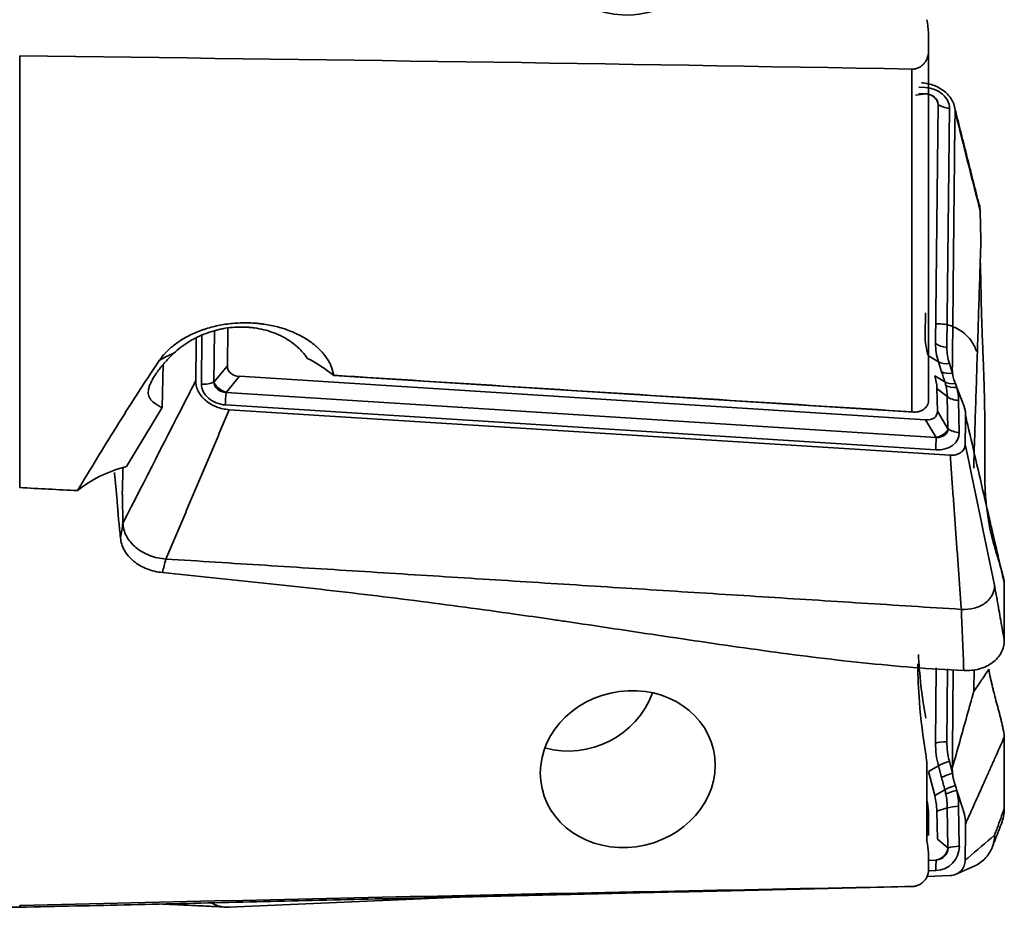
# Model space of a CAD drawing. Units: millimetres. Extents: x 459 to 604, y 383 to 513.
# Drawn here: x 548 to 560, y 437 to 447 of the extents above; entities that cross this region are included whole.
import ezdxf

# ---------------------------------------------------------------- set-up
doc = ezdxf.new("R2010")
doc.units = ezdxf.units.MM
doc.layers.add('1', color=7, linetype='Continuous', true_color=0xffffff)

msp = doc.modelspace()

# ---------------------------------------------------------------- linework, layer by layer
at = {"layer": '1', "color": 7, "linetype": 'Continuous', "lineweight": 35}
for p, q in [((558.74, 446.701), (558.813, 446.696)), ((558.698, 446.607), (558.822, 446.622)), ((558.822, 446.622), (558.739, 446.627)), ((558.935, 443.687), (558.965, 446.499)), ((559.098, 446.451), (559.068, 443.639)), ((558.815, 444.047), (558.812, 443.786)), ((550.455, 443.827), (550.449, 443.233)), ((550.608, 443.422), (550.612, 443.863)), ((550.301, 443.209), (550.307, 443.778)), ((558.85, 443.54), (558.969, 443.47)), ((559.006, 443.354), (558.969, 443.47)), ((559.097, 443.451), (559.134, 443.335)), ((549.84, 442.932), (549.853, 443.439)), ((550.449, 443.233), (550.608, 443.422)), ((550.75, 443.3), (550.592, 443.111)), ((558.818, 442.789), (550.75, 443.3)), ((551.858, 443.309), (558.682, 442.877)), ((558.925, 443.306), (559.044, 443.236)), ((550.592, 443.111), (558.943, 442.582)), ((558.95, 443.157), (559.073, 443.061)), ((558.95, 443.157), (558.956, 442.891)), ((559.081, 442.684), (559.073, 443.061)), ((559.206, 443.016), (559.214, 442.639)), ((549.422, 442.238), (549.84, 442.932)), ((558.938, 442.435), (550.587, 442.964)), ((550.629, 442.908), (559.107, 442.372)), ((558.956, 442.891), (559.081, 442.684)), ((558.943, 442.582), (558.818, 442.789)), ((558.935, 438.988), (558.943, 439.873)), ((559.076, 439.859), (559.068, 439.003)), ((558.85, 438.652), (558.969, 438.721)), ((559.006, 438.582), (558.969, 438.721)), ((559.097, 438.773), (559.134, 438.633)), ((558.834, 438.679), (558.834, 437.834)), ((558.85, 438.652), (558.925, 438.37)), ((558.925, 438.37), (559.044, 438.439)), ((559.206, 438.245), (559.214, 437.776)), ((558.95, 438.188), (559.073, 438.225)), ((558.95, 438.188), (558.956, 437.857)), ((559.081, 437.757), (559.073, 438.225)), ((558.956, 437.857), (559.081, 437.757)), ((558.851, 437.609), (558.943, 437.613)), ((558.838, 437.418), (559.107, 437.43)), ((558.938, 437.488), (558.853, 437.484)), ((550.629, 437.058), (554.15, 437.213)), ((545.821, 437.057), (548.165, 437.057))]:
    msp.add_line(p, q, dxfattribs=at)
for centre, major_axis, ratio in [((555.315, 448.564), (-0.933, -0.439), 0.982754), ((555.315, 438.682), (-1.008, -0.229), 0.886477)]:
    msp.add_ellipse(centre, major_axis=major_axis, ratio=ratio, dxfattribs=at)
for centre, major_axis, ratio, start_param, end_param in [((558.818, 446.475), (0.277, -0.055), 0.776641, 0.143506, 1.739471), ((558.825, 446.511), (-0.139, 0.027), 0.776641, 3.285099, 4.881063), ((559.123, 446.575), (-0.2, 0.002), 0.623468, 0.669914, 1.455312), ((560.003, 443.687), (-1.177, 0.232), 0.776641, 0.143506, 0.405305), ((559.986, 443.6), (1.039, -0.205), 0.776641, 3.285099, 3.546898), ((559.093, 443.763), (-0.2, 0.002), 0.623468, 0.669914, 1.455312), ((550.814, 442.431), (-1.285, 0.774), 0.736028, 5.767661, 5.928882), ((559.979, 443.563), (-0.9, 0.177), 0.776641, 0.143506, 0.405305), ((550.836, 442.546), (1.46, -0.288), 0.776641, 0.959264, 1.218883), ((559.122, 443.574), (0.19, 0.061), 0.578907, 3.61745, 4.402848), ((550.89, 443.512), (-0.269, -0.145), 0.581252, 5.972856, 7.034523), ((559.159, 443.459), (0.19, 0.061), 0.578907, 3.61745, 4.402848), ((550.326, 443.332), (-0.2, 0.002), 0.623468, 1.455312, 2.24071), ((550.589, 443.221), (-0.139, 0.027), 0.776641, 0.143506, 1.739471), ((550.819, 443.375), (1.047, -0.006), 0.476706, 6.161745, 6.1675), ((558.156, 443.208), (0.785, -0.155), 0.776641, 0.168674, 0.405305), ((559.197, 443.34), (0.191, 0.061), 0.580039, 3.61796, 4.379908), ((550.582, 443.185), (0.277, -0.055), 0.776641, 3.285099, 4.881063), ((550.611, 443.087), (-0.013, -0.2), 0.105752, 4.601489, 5.386887), ((559.21, 443.292), (0.194, 0.048), 0.592182, 3.657132, 4.44253), ((558.139, 443.12), (-0.924, 0.182), 0.776641, 3.310267, 3.489596), ((558.132, 443.084), (1.062, -0.209), 0.776641, 0.168674, 0.348003), ((559.231, 443.14), (0.2, 0.004), 0.621003, 3.791657, 4.577055), ((558.673, 443.02), (0.267, -0.187), 0.506368, 5.592316, 6.639513), ((558.934, 442.657), (0.277, -0.055), 0.776641, 4.881063, 6.451859), ((558.941, 442.693), (-0.139, 0.027), 0.776641, 1.739471, 3.310267), ((559.239, 442.763), (0.2, 0.004), 0.621003, 3.791657, 4.577055), ((558.963, 442.559), (-0.013, -0.2), 0.105752, 4.601489, 5.386887), ((550.019, 441.111), (1.516, -0.279), 0.756017, 2.109484, 2.581704), ((554.65, 439.893), (0.898, 0.493), 0.967433, 3.915695, 5.447516), ((559.986, 439.008), (-0.928, -0.51), 0.967433, 5.786282, 6.048081), ((559.093, 438.959), (-0.2, 0.002), 0.222513, 4.836476, 5.621875), ((559.979, 439.021), (0.804, 0.442), 0.967433, 2.644689, 2.906488), ((559.122, 438.728), (0.193, 0.051), 0.246162, 1.63167, 2.417068), ((559.159, 438.589), (0.193, 0.051), 0.246162, 1.63167, 2.417068), ((559.197, 438.446), (0.193, 0.051), 0.245027, 1.655382, 2.417331), ((558.156, 438.153), (-0.701, -0.385), 0.967433, 2.669857, 2.906488), ((559.21, 438.388), (0.196, 0.04), 0.242381, 1.646075, 2.431473), ((558.139, 438.184), (0.825, 0.453), 0.967433, 5.81145, 5.990779), ((558.132, 438.197), (-0.949, -0.521), 0.967433, 2.669857, 2.849186), ((559.231, 438.2), (0.2, 0.003), 0.225479, 1.689141, 2.47454), ((558.934, 437.764), (-0.248, -0.136), 0.967433, 1.099061, 2.669857), ((559.239, 437.731), (0.2, 0.003), 0.225479, 1.689141, 2.47454), ((558.941, 437.751), (0.124, 0.068), 0.967433, 4.240654, 5.81145), ((558.963, 437.444), (0.009, -0.2), 0.115028, 3.698009, 4.483407)]:
    msp.add_ellipse(centre, major_axis=major_axis, ratio=ratio, start_param=start_param, end_param=end_param, dxfattribs=at)
for points, degree in [([(558.834, 447.493), (558.844, 447.442), (558.849, 447.39), (558.85, 447.337)], 3), ([(558.657, 446.912), (555.16, 446.975), (551.662, 447.026), (548.165, 447.067)], 3), ([(559.165, 446.412), (559.165, 446.432), (559.16, 446.473), (559.138, 446.534), (559.102, 446.591), (559.052, 446.642), (558.992, 446.686), (558.923, 446.72), (558.848, 446.742), (558.797, 446.75), (558.771, 446.751)], 3), ([(559.439, 445.35), (559.149, 446.502)], 1), ([(559.468, 444.427), (559.463, 444.538), (559.461, 444.65)], 2), ([(559.134, 443.335), (559.132, 443.352), (559.132, 443.369), (559.132, 443.386)], 3), ([(550.235, 443.248), (550.235, 443.228), (550.239, 443.186), (550.261, 443.126), (550.298, 443.069), (550.347, 443.017), (550.408, 442.974), (550.477, 442.94), (550.552, 442.917), (550.603, 442.91), (550.629, 442.908)], 3), ([(559.055, 443.194), (559.052, 443.208), (559.048, 443.222), (559.044, 443.236)], 3), ([(559.186, 443.169), (559.18, 443.184), (559.174, 443.2), (559.168, 443.216)], 3), ([(550.629, 442.908), (549.884, 441.152)], 1), ([(559.107, 442.372), (559.13, 442.37), (559.177, 442.375), (559.236, 442.402), (559.275, 442.446), (559.284, 442.482), (559.284, 442.5)], 3), ([(559.238, 440.56), (559.107, 442.372)], 1), ([(548.165, 441.992), (548.392, 441.98), (548.619, 441.968), (548.846, 441.956)], 3), ([(549.351, 441.402), (549.36, 441.46), (549.37, 441.517), (549.379, 441.575)], 3), ([(549.379, 441.575), (549.38, 441.55), (549.387, 441.498), (549.417, 441.422), (549.465, 441.351), (549.528, 441.287), (549.605, 441.234), (549.692, 441.192), (549.786, 441.163), (549.851, 441.154), (549.884, 441.152)], 3), ([(549.351, 441.402), (549.353, 441.377), (549.362, 441.328), (549.393, 441.255), (549.44, 441.187), (549.502, 441.126), (549.576, 441.074), (549.659, 441.034), (549.75, 441.006), (549.812, 440.996), (549.843, 440.993)], 3), ([(549.884, 441.152), (549.87, 441.099), (549.857, 441.046), (549.843, 440.993)], 3), ([(549.884, 441.152), (559.238, 440.56)], 1), ([(559.238, 440.56), (559.289, 440.557), (559.392, 440.566), (559.522, 440.626), (559.608, 440.723), (559.628, 440.803), (559.628, 440.843)], 3), ([(559.743, 440.194), (559.743, 440.419), (559.743, 440.644), (559.743, 440.869)], 3), ([(559.267, 439.84), (559.257, 440.08), (559.248, 440.32), (559.238, 440.56)], 3), ([(559.267, 439.84), (559.299, 439.839), (559.361, 439.841), (559.452, 439.858), (559.534, 439.889), (559.607, 439.932), (559.666, 439.987), (559.709, 440.05), (559.736, 440.12), (559.743, 440.169), (559.743, 440.194)], 3), ([(559.383, 439.591), (559.385, 439.679), (559.387, 439.766), (559.39, 439.854)], 3), ([(559.743, 438.218), (559.743, 438.498), (559.743, 438.778), (559.743, 439.058)], 3), ([(558.834, 438.679), (558.834, 438.738), (558.829, 438.798), (558.82, 438.857)], 3), ([(559.134, 438.633), (559.132, 438.654), (559.132, 438.675), (559.132, 438.696)], 3), ([(559.186, 438.432), (559.18, 438.451), (559.174, 438.47), (559.168, 438.489)], 3), ([(559.055, 438.388), (559.052, 438.405), (559.048, 438.422), (559.044, 438.439)], 3), ([(558.834, 438.317), (558.844, 438.273), (558.849, 438.229), (558.85, 438.184)], 3), ([(558.853, 437.902), (558.853, 437.935), (558.853, 437.97), (558.853, 438.007)], 3), ([(559.601, 437.762), (559.709, 438.04)], 1), ([(558.834, 437.834), (558.844, 437.788), (558.849, 437.741), (558.85, 437.693)], 3), ([(559.107, 437.43), (559.13, 437.431), (559.177, 437.442), (559.236, 437.483), (559.275, 437.542), (559.284, 437.588), (559.284, 437.611)], 3), ([(559.174, 437.446), (559.386, 437.539)], 1), ([(548.165, 437.057), (558.657, 437.302)], 1), ([(558.657, 437.301), (555.16, 437.237), (551.662, 437.162), (548.165, 437.077)], 3), ([(549.884, 437.094), (549.87, 437.094), (549.857, 437.093), (549.843, 437.093)], 3), ([(550.629, 437.058), (549.884, 437.094)], 1), ([(548.165, 437.077), (548.165, 437.064), (548.165, 437.057), (548.165, 437.057)], 3)]:
    msp.add_open_spline(points, degree=degree, dxfattribs=at)
for points, knots in [([(558.85, 447.337), (558.85, 447.32), (558.851, 447.303), (558.851, 447.278), (558.851, 447.269), (558.851, 447.252), (558.851, 447.243), (558.852, 447.226), (558.852, 447.218), (558.852, 447.201), (558.852, 447.192), (558.852, 447.175), (558.853, 447.167), (558.853, 447.149), (558.853, 447.141), (558.853, 447.132)], [0, 0, 0, 0, 0.25, 0.25, 0.375, 0.375, 0.5, 0.5, 0.625, 0.625, 0.75, 0.75, 0.875, 0.875, 1, 1, 1, 1]), ([(548.165, 447.067), (548.165, 446.583), (548.165, 446.115), (548.165, 445.208), (548.165, 444.332), (548.165, 443.517), (548.165, 442.732), (548.165, 442.354), (548.165, 441.992)], [0, 0, 0, 0, 0.25, 0.25, 0.5, 0.75, 0.75, 1, 1, 1, 1]), ([(558.657, 446.912), (558.671, 446.912), (558.685, 446.913), (558.706, 446.918), (558.713, 446.92), (558.726, 446.924), (558.739, 446.93), (558.751, 446.937), (558.763, 446.944), (558.769, 446.949), (558.785, 446.962), (558.794, 446.971), (558.807, 446.987), (558.811, 446.993), (558.819, 447.004), (558.826, 447.016), (558.832, 447.028), (558.837, 447.04), (558.839, 447.047), (558.845, 447.066), (558.848, 447.079), (558.852, 447.105), (558.853, 447.119), (558.853, 447.132)], [0, 0, 0, 0, 0.125, 0.125, 0.1875, 0.1875, 0.25, 0.3125, 0.3125, 0.375, 0.375, 0.5, 0.5, 0.5625, 0.5625, 0.625, 0.6875, 0.6875, 0.75, 0.75, 0.875, 0.875, 1, 1, 1, 1]), ([(558.853, 447.132), (558.853, 446.754), (558.853, 446.016), (558.853, 444.96), (558.853, 444.292), (558.853, 443.805), (558.853, 443.645), (558.853, 443.408), (558.853, 443.329), (558.853, 443.174), (558.853, 443.098), (558.853, 443.021)], [0, 0, 0, 0, 0.25, 0.5, 0.75, 0.75, 0.875, 0.875, 0.9375, 0.9375, 1, 1, 1, 1]), ([(558.657, 442.883), (558.657, 442.957), (558.657, 443.033), (558.657, 443.185), (558.657, 443.262), (558.657, 443.495), (558.657, 443.652), (558.657, 444.131), (558.657, 444.786), (558.657, 445.819), (558.657, 446.542), (558.657, 446.912)], [0, 0, 0, 0, 0.0625, 0.0625, 0.125, 0.125, 0.25, 0.25, 0.5, 0.75, 1, 1, 1, 1]), ([(558.822, 446.622), (558.827, 446.621), (558.831, 446.621), (558.84, 446.619), (558.853, 446.617), (558.865, 446.613), (558.881, 446.606), (558.889, 446.602), (558.903, 446.594), (558.91, 446.589), (558.929, 446.572), (558.94, 446.56), (558.952, 446.538), (558.956, 446.531), (558.96, 446.519), (558.961, 446.515), (558.963, 446.507), (558.964, 446.503), (558.965, 446.499)], [0, 0, 0, 0, 0.0625, 0.0625, 0.125, 0.25, 0.25, 0.375, 0.375, 0.5, 0.5, 0.75, 0.75, 0.875, 0.875, 0.9375, 0.9375, 1, 1, 1, 1]), ([(559.132, 443.386), (559.135, 443.638), (559.14, 444.142), (559.146, 444.773), (559.151, 445.277), (559.155, 445.593), (559.157, 445.844), (559.158, 445.97), (559.159, 446.034), (559.159, 446.037), (559.159, 446.04), (559.159, 446.043), (559.159, 446.047), (559.159, 446.052), (559.159, 446.063), (559.16, 446.089), (559.161, 446.144), (559.162, 446.254), (559.164, 446.349), (559.165, 446.412)], [0, 0, 0, 0, 0.25, 0.5, 0.625, 0.75, 0.8125, 0.874609, 0.875, 0.875977, 0.876953, 0.87793, 0.878906, 0.880859, 0.882812, 0.890625, 0.90625, 0.9375, 1, 1, 1, 1]), ([(559.46, 445.242), (559.37, 445.598), (559.28, 445.954), (559.182, 446.344), (559.173, 446.378), (559.165, 446.412)], [0, 0, 0, 0, 0.913043, 0.913043, 1, 1, 1, 1]), ([(559.46, 445.242), (559.46, 445.267), (559.454, 445.304), (559.443, 445.34), (559.439, 445.35)], [0, 0, 0, 0, 0.708092, 1, 1, 1, 1]), ([(559.383, 442.221), (559.391, 442.473), (559.407, 442.976), (559.427, 443.605), (559.443, 444.108), (559.453, 444.422), (559.461, 444.674), (559.465, 444.799), (559.468, 444.863), (559.468, 444.866), (559.468, 444.869), (559.468, 444.872), (559.468, 444.875), (559.468, 444.88), (559.467, 444.892), (559.467, 444.918), (559.466, 444.973), (559.463, 445.084), (559.461, 445.178), (559.46, 445.242)], [0, 0, 0, 0, 0.25, 0.5, 0.625, 0.75, 0.8125, 0.874609, 0.875, 0.875977, 0.876953, 0.87793, 0.878906, 0.880859, 0.882812, 0.890625, 0.90625, 0.9375, 1, 1, 1, 1]), ([(559.561, 441.58), (559.548, 441.653), (559.528, 441.801), (559.514, 442.027), (559.512, 442.256), (559.513, 442.485), (559.514, 442.713), (559.512, 442.942), (559.507, 443.17), (559.499, 443.398), (559.49, 443.625), (559.481, 443.852), (559.474, 444.079), (559.47, 444.274), (559.468, 444.393), (559.467, 444.437)], [0, 0, 0, 0, 0.079414, 0.158828, 0.238242, 0.317656, 0.39707, 0.476484, 0.555898, 0.635311, 0.714725, 0.794139, 0.873553, 0.952967, 1, 1, 1, 1]), ([(549.806, 443.485), (549.831, 443.521), (549.859, 443.556), (549.924, 443.622), (549.96, 443.653), (550.01, 443.69), (550.021, 443.698), (550.042, 443.712), (550.073, 443.733), (550.107, 443.752), (550.176, 443.789), (550.225, 443.812), (550.289, 443.836), (550.302, 443.841), (550.328, 443.85), (550.368, 443.864), (550.409, 443.875), (550.491, 443.896), (550.547, 443.907), (550.633, 443.918), (550.662, 443.921), (550.72, 443.926), (550.749, 443.927), (550.835, 443.93), (550.893, 443.928), (550.965, 443.922), (550.979, 443.92), (551.008, 443.917), (551.022, 443.915), (551.065, 443.909), (551.093, 443.904), (551.175, 443.888), (551.229, 443.874), (551.307, 443.848), (551.332, 443.839), (551.382, 443.819), (551.406, 443.808), (551.477, 443.774), (551.52, 443.749), (551.582, 443.708), (551.601, 443.694), (551.629, 443.672), (551.639, 443.664), (551.656, 443.649), (551.665, 443.641), (551.707, 443.601), (551.736, 443.568), (551.774, 443.516), (551.786, 443.499), (551.801, 443.472), (551.806, 443.462), (551.816, 443.444), (551.82, 443.435), (551.84, 443.388), (551.852, 443.35), (551.859, 443.312)], [0, 0, 0, 0, 0.0625, 0.0625, 0.125, 0.125, 0.140625, 0.140625, 0.15625, 0.1875, 0.1875, 0.25, 0.25, 0.265625, 0.265625, 0.28125, 0.3125, 0.3125, 0.375, 0.375, 0.40625, 0.40625, 0.4375, 0.4375, 0.5, 0.5, 0.515625, 0.515625, 0.53125, 0.53125, 0.5625, 0.5625, 0.625, 0.625, 0.65625, 0.65625, 0.6875, 0.6875, 0.75, 0.75, 0.78125, 0.78125, 0.796875, 0.796875, 0.8125, 0.8125, 0.875, 0.875, 0.90625, 0.90625, 0.921875, 0.921875, 0.9375, 0.9375, 1, 1, 1, 1]), ([(559.416, 443.593), (559.41, 443.611), (559.392, 443.658), (559.351, 443.727), (559.289, 443.795), (559.215, 443.85), (559.131, 443.891), (559.041, 443.915), (558.978, 443.919), (558.947, 443.919)], [0, 0, 0, 0, 0.095279, 0.246066, 0.396853, 0.54764, 0.698426, 0.849213, 1, 1, 1, 1]), ([(549.977, 443.571), (550.003, 443.596), (550.031, 443.62), (550.09, 443.665), (550.136, 443.697), (550.185, 443.725), (550.218, 443.743), (550.235, 443.752), (550.286, 443.777), (550.357, 443.807), (550.43, 443.831), (550.486, 443.845), (550.505, 443.85), (550.543, 443.858), (550.562, 443.862), (550.658, 443.877), (550.735, 443.882), (550.831, 443.878), (550.85, 443.877), (550.888, 443.874), (550.907, 443.872), (550.964, 443.864), (551.037, 443.85), (551.108, 443.828), (551.159, 443.809), (551.176, 443.803), (551.21, 443.788), (551.226, 443.781), (551.306, 443.741), (551.364, 443.703), (551.429, 443.647), (551.442, 443.636), (551.466, 443.612), (551.477, 443.6), (551.511, 443.564), (551.531, 443.538), (551.55, 443.511)], [0, 0, 0, 0, 0.0625, 0.0625, 0.125, 0.15625, 0.15625, 0.1875, 0.1875, 0.25, 0.3125, 0.3125, 0.34375, 0.34375, 0.375, 0.375, 0.5, 0.5, 0.53125, 0.53125, 0.5625, 0.5625, 0.625, 0.6875, 0.6875, 0.71875, 0.71875, 0.75, 0.75, 0.875, 0.875, 0.90625, 0.90625, 0.9375, 0.9375, 1, 1, 1, 1]), ([(550.242, 443.755), (550.242, 443.712), (550.241, 443.669), (550.241, 443.625), (550.241, 443.623), (550.241, 443.62), (550.241, 443.617), (550.241, 443.613), (550.241, 443.608), (550.24, 443.596), (550.24, 443.571), (550.239, 443.516), (550.237, 443.405), (550.236, 443.311), (550.235, 443.248)], [0, 0, 0, 0, 0.252028, 0.254358, 0.260183, 0.266008, 0.271834, 0.277659, 0.28931, 0.30096, 0.347563, 0.440768, 0.627179, 1, 1, 1, 1]), ([(549.84, 442.932), (549.825, 442.939), (549.811, 442.947), (549.784, 442.961), (549.772, 442.969), (549.739, 442.991), (549.721, 443.007), (549.704, 443.029), (549.701, 443.033), (549.695, 443.042), (549.693, 443.047), (549.686, 443.061), (549.682, 443.071), (549.675, 443.102), (549.676, 443.124), (549.682, 443.157), (549.684, 443.163), (549.688, 443.177), (549.69, 443.184), (549.698, 443.206), (549.708, 443.228), (549.72, 443.253), (549.73, 443.269), (549.735, 443.278), (549.75, 443.304), (549.774, 443.339), (549.808, 443.386), (549.832, 443.415), (549.848, 443.435), (549.856, 443.444), (549.899, 443.493), (549.936, 443.532), (549.977, 443.571)], [0, 0, 0, 0, 0.0625, 0.0625, 0.125, 0.125, 0.25, 0.25, 0.28125, 0.28125, 0.3125, 0.3125, 0.375, 0.375, 0.5, 0.5, 0.53125, 0.53125, 0.5625, 0.5625, 0.625, 0.65625, 0.65625, 0.6875, 0.6875, 0.75, 0.8125, 0.84375, 0.84375, 0.875, 0.875, 1, 1, 1, 1]), ([(548.846, 441.956), (548.918, 442.078), (548.992, 442.201), (549.144, 442.45), (549.222, 442.577), (549.381, 442.832), (549.463, 442.961), (549.631, 443.221), (549.717, 443.353), (549.806, 443.485)], [0, 0, 0, 0, 0.25, 0.25, 0.5, 0.5, 0.75, 0.75, 1, 1, 1, 1]), ([(559.044, 443.236), (559.037, 443.255), (559.031, 443.275), (559.018, 443.315), (559.012, 443.334), (559.006, 443.354)], [0, 0, 0, 0, 0.5, 0.5, 1, 1, 1, 1]), ([(559.168, 443.216), (559.166, 443.221), (559.164, 443.226), (559.16, 443.236), (559.158, 443.241), (559.153, 443.255), (559.149, 443.265), (559.144, 443.285), (559.141, 443.295), (559.137, 443.315), (559.135, 443.325), (559.134, 443.335)], [0, 0, 0, 0, 0.125, 0.125, 0.25, 0.25, 0.5, 0.5, 0.75, 0.75, 1, 1, 1, 1]), ([(549.379, 441.575), (549.64, 442.084), (549.9, 442.593), (550.185, 443.151), (550.21, 443.199), (550.235, 443.248)], [0, 0, 0, 0, 0.913043, 0.913043, 1, 1, 1, 1]), ([(550.592, 443.111), (550.587, 443.112), (550.583, 443.114), (550.575, 443.118), (550.563, 443.123), (550.551, 443.13), (550.536, 443.139), (550.528, 443.144), (550.514, 443.154), (550.507, 443.159), (550.488, 443.175), (550.477, 443.187), (550.464, 443.204), (550.46, 443.21), (550.455, 443.219), (550.454, 443.222), (550.451, 443.227), (550.45, 443.23), (550.449, 443.233)], [0, 0, 0, 0, 0.0625, 0.0625, 0.125, 0.25, 0.25, 0.375, 0.375, 0.5, 0.5, 0.75, 0.75, 0.875, 0.875, 0.9375, 0.9375, 1, 1, 1, 1]), ([(551.859, 443.312), (551.99, 443.304), (552.122, 443.295), (552.965, 443.242), (553.676, 443.197), (555.099, 443.107), (555.811, 443.062), (557.234, 442.973), (557.945, 442.928), (558.657, 442.883)], [0, 0, 0, 0, 0.058049, 0.058049, 0.372033, 0.372033, 0.686016, 0.686016, 1, 1, 1, 1]), ([(559.287, 442.841), (559.288, 442.855), (559.287, 442.87), (559.283, 442.897), (559.281, 442.911), (559.275, 442.932), (559.273, 442.939), (559.268, 442.952), (559.265, 442.959), (559.258, 442.979), (559.253, 442.993), (559.227, 443.06), (559.206, 443.114), (559.186, 443.169)], [0, 0, 0, 0, 0.125, 0.125, 0.25, 0.25, 0.3125, 0.3125, 0.375, 0.375, 0.5, 0.5, 1, 1, 1, 1]), ([(558.682, 442.877), (558.693, 442.878), (558.705, 442.879), (558.722, 442.882), (558.728, 442.883), (558.739, 442.886), (558.744, 442.888), (558.76, 442.893), (558.77, 442.898), (558.789, 442.908), (558.797, 442.914), (558.813, 442.927), (558.82, 442.935), (558.832, 442.95), (558.837, 442.958), (558.843, 442.971), (558.845, 442.975), (558.848, 442.984), (558.849, 442.989), (558.852, 443.003), (558.853, 443.012), (558.853, 443.021)], [0, 0, 0, 0, 0.125, 0.125, 0.1875, 0.1875, 0.25, 0.25, 0.375, 0.375, 0.5, 0.5, 0.625, 0.625, 0.75, 0.75, 0.8125, 0.8125, 0.875, 0.875, 1, 1, 1, 1]), ([(558.682, 442.877), (558.678, 442.879), (558.674, 442.88), (558.666, 442.882), (558.661, 442.882), (558.657, 442.883)], [0, 0, 0, 0, 0.5, 0.5, 1, 1, 1, 1]), ([(559.284, 442.5), (559.284, 442.528), (559.284, 442.557), (559.285, 442.628), (559.286, 442.671), (559.286, 442.756), (559.287, 442.799), (559.287, 442.841)], [0, 0, 0, 0, 0.25, 0.25, 0.625, 0.625, 1, 1, 1, 1]), ([(559.743, 440.869), (559.725, 440.946), (559.69, 441.101), (559.645, 441.294), (559.616, 441.42), (559.604, 441.473), (559.6, 441.489), (559.598, 441.496), (559.598, 441.499), (559.597, 441.501), (559.597, 441.502), (559.597, 441.503), (559.596, 441.505), (559.596, 441.507), (559.593, 441.517), (559.589, 441.536), (559.567, 441.633), (559.511, 441.874), (559.421, 442.261), (559.35, 442.571), (559.305, 442.764), (559.296, 442.803), (559.287, 442.841)], [0, 0, 0, 0, 0.117647, 0.235294, 0.294118, 0.308824, 0.316176, 0.318015, 0.319853, 0.320312, 0.320772, 0.321691, 0.32261, 0.323529, 0.323989, 0.338235, 0.352941, 0.470588, 0.705882, 0.941176, 0.941176, 1, 1, 1, 1]), ([(559.081, 442.684), (559.08, 442.682), (559.079, 442.679), (559.077, 442.673), (559.074, 442.666), (559.069, 442.658), (559.061, 442.647), (559.057, 442.642), (559.046, 442.632), (559.041, 442.628), (559.022, 442.614), (559.008, 442.606), (558.985, 442.596), (558.977, 442.592), (558.964, 442.588), (558.96, 442.587), (558.952, 442.584), (558.947, 442.583), (558.943, 442.582)], [0, 0, 0, 0, 0.0625, 0.0625, 0.125, 0.25, 0.25, 0.375, 0.375, 0.5, 0.5, 0.75, 0.75, 0.875, 0.875, 0.9375, 0.9375, 1, 1, 1, 1]), ([(559.628, 440.843), (559.524, 441.347), (559.419, 441.852), (559.304, 442.404), (559.294, 442.452), (559.284, 442.5)], [0, 0, 0, 0, 0.913043, 0.913043, 1, 1, 1, 1]), ([(549.38, 442.224), (549.379, 442.197), (549.377, 442.107), (549.374, 442.017), (549.372, 441.954), (549.372, 441.951), (549.372, 441.948), (549.371, 441.945), (549.371, 441.941), (549.371, 441.936), (549.372, 441.925), (549.372, 441.899), (549.373, 441.844), (549.376, 441.733), (549.378, 441.638), (549.379, 441.575)], [0, 0, 0, 0, 0.125429, 0.41513, 0.416952, 0.421507, 0.426063, 0.430618, 0.435173, 0.444283, 0.453393, 0.489833, 0.562714, 0.708476, 1, 1, 1, 1]), ([(549.279, 442.168), (549.282, 442.143), (549.29, 442.065), (549.303, 441.933), (549.312, 441.822), (549.316, 441.765), (549.316, 441.763), (549.317, 441.76), (549.317, 441.757), (549.317, 441.754), (549.318, 441.749), (549.318, 441.739), (549.32, 441.715), (549.324, 441.665), (549.333, 441.561), (549.343, 441.467), (549.351, 441.402)], [0, 0, 0, 0, 0.105445, 0.329084, 0.551325, 0.552723, 0.556217, 0.559711, 0.563206, 0.5667, 0.573689, 0.580677, 0.608632, 0.664542, 0.776361, 1, 1, 1, 1]), ([(559.743, 440.869), (559.739, 440.897), (559.731, 440.94), (559.719, 440.991), (559.711, 441.019), (559.699, 441.063), (559.679, 441.128), (559.652, 441.215), (559.63, 441.289), (559.616, 441.342), (559.608, 441.372), (559.602, 441.395), (559.596, 441.418), (559.589, 441.448), (559.576, 441.502), (559.567, 441.549), (559.561, 441.58)], [0, 0, 0, 0, 0.125, 0.1875, 0.21875, 0.25, 0.375, 0.5, 0.625, 0.6875, 0.71875, 0.75, 0.78125, 0.8125, 0.875, 1, 1, 1, 1]), ([(549.843, 440.993), (550.042, 440.973), (550.44, 440.932), (551.035, 440.87), (551.629, 440.805), (552.222, 440.736), (552.813, 440.663), (553.402, 440.586), (553.934, 440.513), (554.269, 440.464), (554.408, 440.444)], [0, 0, 0, 0, 0.129585, 0.259171, 0.388756, 0.518342, 0.647927, 0.777513, 0.907098, 1, 1, 1, 1]), ([(559.628, 440.843), (559.628, 440.843), (559.629, 440.842), (559.629, 440.841), (559.629, 440.838), (559.631, 440.831), (559.633, 440.814), (559.643, 440.76), (559.666, 440.631), (559.701, 440.432), (559.729, 440.274), (559.743, 440.194)], [0, 0, 0, 0, 0.000543, 0.001977, 0.007713, 0.013449, 0.036392, 0.082278, 0.265822, 0.632911, 1, 1, 1, 1]), ([(554.408, 440.444), (554.463, 440.436), (554.713, 440.399), (555.157, 440.333), (555.74, 440.245), (556.322, 440.159), (556.905, 440.075), (557.49, 439.998), (558.078, 439.93), (558.67, 439.875), (559.068, 439.849), (559.267, 439.84)], [0, 0, 0, 0, 0.034177, 0.154904, 0.275632, 0.39636, 0.517088, 0.637816, 0.758544, 0.879272, 1, 1, 1, 1]), ([(558.733, 440.03), (558.736, 439.968), (558.754, 439.716), (558.786, 439.466), (558.82, 439.28)], [0, 0, 0, 0, 0.248368, 1, 1, 1, 1]), ([(558.725, 439.921), (558.727, 439.771), (558.734, 439.622), (558.761, 439.267), (558.786, 439.061), (558.82, 438.857)], [0, 0, 0, 0, 0.420164, 0.420164, 1, 1, 1, 1]), ([(559.132, 438.696), (559.135, 439.011), (559.138, 439.396), (559.141, 439.782), (559.142, 439.853)], [0, 0, 0, 0, 0.815661, 1, 1, 1, 1]), ([(559.561, 439.855), (559.539, 439.822), (559.505, 439.772), (559.46, 439.705), (559.432, 439.664), (559.409, 439.63), (559.395, 439.61), (559.387, 439.597), (559.383, 439.592), (559.383, 439.591), (559.383, 439.591)], [0, 0, 0, 0, 0.378223, 0.567335, 0.756446, 0.851002, 0.945558, 0.992836, 0.998745, 1, 1, 1, 1]), ([(559.743, 439.058), (559.739, 439.093), (559.731, 439.144), (559.719, 439.204), (559.711, 439.237), (559.699, 439.288), (559.679, 439.363), (559.652, 439.462), (559.63, 439.544), (559.616, 439.602), (559.608, 439.634), (559.602, 439.659), (559.596, 439.684), (559.589, 439.716), (559.576, 439.773), (559.567, 439.822), (559.561, 439.855)], [0, 0, 0, 0, 0.125, 0.1875, 0.21875, 0.25, 0.375, 0.5, 0.625, 0.6875, 0.71875, 0.75, 0.78125, 0.8125, 0.875, 1, 1, 1, 1]), ([(559.383, 439.591), (559.383, 439.591), (559.383, 439.591), (559.383, 439.59), (559.382, 439.588), (559.381, 439.583), (559.376, 439.565), (559.357, 439.499), (559.311, 439.333), (559.24, 439.079), (559.183, 438.876), (559.147, 438.748), (559.14, 438.722), (559.132, 438.696)], [0, 0, 0, 0, 0.0001, 0.000766, 0.002098, 0.007425, 0.01808, 0.060697, 0.231166, 0.572105, 0.913043, 0.913043, 1, 1, 1, 1]), ([(559.743, 439.058), (559.725, 439.018), (559.69, 438.938), (559.645, 438.838), (559.616, 438.773), (559.604, 438.745), (559.6, 438.737), (559.598, 438.733), (559.598, 438.732), (559.597, 438.731), (559.597, 438.73), (559.597, 438.73), (559.596, 438.729), (559.596, 438.728), (559.593, 438.723), (559.589, 438.713), (559.567, 438.663), (559.511, 438.537), (559.421, 438.337), (559.35, 438.177), (559.305, 438.077), (559.296, 438.057), (559.287, 438.037)], [0, 0, 0, 0, 0.117647, 0.235294, 0.294118, 0.308824, 0.316176, 0.318015, 0.319853, 0.320312, 0.320772, 0.321691, 0.32261, 0.323529, 0.323989, 0.338235, 0.352941, 0.470588, 0.705882, 0.941176, 0.941176, 1, 1, 1, 1]), ([(559.168, 438.489), (559.166, 438.495), (559.164, 438.501), (559.16, 438.513), (559.158, 438.518), (559.153, 438.536), (559.149, 438.548), (559.144, 438.572), (559.141, 438.584), (559.137, 438.609), (559.135, 438.621), (559.134, 438.633)], [0, 0, 0, 0, 0.125, 0.125, 0.25, 0.25, 0.5, 0.5, 0.75, 0.75, 1, 1, 1, 1]), ([(559.044, 438.439), (559.037, 438.463), (559.031, 438.487), (559.018, 438.534), (559.012, 438.558), (559.006, 438.582)], [0, 0, 0, 0, 0.5, 0.5, 1, 1, 1, 1]), ([(559.287, 438.037), (559.288, 438.054), (559.287, 438.072), (559.283, 438.106), (559.281, 438.123), (559.275, 438.148), (559.273, 438.156), (559.268, 438.172), (559.265, 438.181), (559.258, 438.205), (559.253, 438.221), (559.227, 438.302), (559.206, 438.367), (559.186, 438.432)], [0, 0, 0, 0, 0.125, 0.125, 0.25, 0.25, 0.3125, 0.3125, 0.375, 0.375, 0.5, 0.5, 1, 1, 1, 1]), ([(558.85, 438.184), (558.85, 438.169), (558.851, 438.154), (558.851, 438.132), (558.851, 438.125), (558.851, 438.11), (558.851, 438.103), (558.852, 438.088), (558.852, 438.08), (558.852, 438.066), (558.852, 438.058), (558.852, 438.043), (558.853, 438.036), (558.853, 438.021), (558.853, 438.014), (558.853, 438.007)], [0, 0, 0, 0, 0.25, 0.25, 0.375, 0.375, 0.5, 0.5, 0.625, 0.625, 0.75, 0.75, 0.875, 0.875, 1, 1, 1, 1]), ([(559.628, 437.905), (559.628, 437.905), (559.629, 437.905), (559.629, 437.906), (559.629, 437.907), (559.631, 437.911), (559.633, 437.919), (559.643, 437.945), (559.666, 438.007), (559.701, 438.103), (559.729, 438.18), (559.743, 438.218)], [0, 0, 0, 0, 0.000543, 0.001977, 0.007713, 0.013449, 0.036392, 0.082278, 0.265822, 0.632911, 1, 1, 1, 1]), ([(559.709, 438.04), (559.719, 438.068), (559.737, 438.126), (559.743, 438.187), (559.743, 438.218)], [0, 0, 0, 0, 0.486125, 1, 1, 1, 1]), ([(559.284, 437.611), (559.284, 437.647), (559.284, 437.682), (559.285, 437.771), (559.286, 437.824), (559.286, 437.93), (559.287, 437.984), (559.287, 438.037)], [0, 0, 0, 0, 0.25, 0.25, 0.625, 0.625, 1, 1, 1, 1]), ([(559.628, 437.905), (559.524, 437.815), (559.419, 437.726), (559.304, 437.628), (559.294, 437.62), (559.284, 437.611)], [0, 0, 0, 0, 0.913043, 0.913043, 1, 1, 1, 1]), ([(559.386, 437.539), (559.387, 437.54), (559.434, 437.561), (559.522, 437.622), (559.608, 437.753), (559.628, 437.854), (559.628, 437.905)], [0, 0, 0, 0, 0.004747, 0.336498, 0.668249, 1, 1, 1, 1]), ([(558.85, 437.693), (558.85, 437.678), (558.851, 437.662), (558.851, 437.639), (558.851, 437.631), (558.851, 437.616), (558.851, 437.608), (558.852, 437.593), (558.852, 437.585), (558.852, 437.57), (558.852, 437.562), (558.852, 437.546), (558.853, 437.539), (558.853, 437.523), (558.853, 437.515), (558.853, 437.508)], [0, 0, 0, 0, 0.25, 0.25, 0.375, 0.375, 0.5, 0.5, 0.625, 0.625, 0.75, 0.75, 0.875, 0.875, 1, 1, 1, 1]), ([(559.081, 437.757), (559.08, 437.752), (559.079, 437.748), (559.077, 437.739), (559.074, 437.727), (559.069, 437.714), (559.061, 437.698), (559.057, 437.691), (559.046, 437.676), (559.041, 437.669), (559.022, 437.65), (559.008, 437.639), (558.985, 437.627), (558.977, 437.623), (558.964, 437.618), (558.96, 437.617), (558.952, 437.615), (558.947, 437.614), (558.943, 437.613)], [0, 0, 0, 0, 0.0625, 0.0625, 0.125, 0.25, 0.25, 0.375, 0.375, 0.5, 0.5, 0.75, 0.75, 0.875, 0.875, 0.9375, 0.9375, 1, 1, 1, 1]), ([(558.657, 437.301), (558.671, 437.301), (558.685, 437.303), (558.706, 437.308), (558.713, 437.31), (558.726, 437.315), (558.739, 437.32), (558.751, 437.327), (558.763, 437.334), (558.769, 437.338), (558.785, 437.351), (558.794, 437.36), (558.807, 437.375), (558.811, 437.38), (558.819, 437.39), (558.826, 437.401), (558.832, 437.412), (558.837, 437.424), (558.839, 437.43), (558.845, 437.447), (558.848, 437.459), (558.852, 437.483), (558.853, 437.495), (558.853, 437.508)], [0, 0, 0, 0, 0.125, 0.125, 0.1875, 0.1875, 0.25, 0.3125, 0.3125, 0.375, 0.375, 0.5, 0.5, 0.5625, 0.5625, 0.625, 0.6875, 0.6875, 0.75, 0.75, 0.875, 0.875, 1, 1, 1, 1]), ([(550.423, 437.107), (550.441, 437.097), (550.482, 437.078), (550.552, 437.06), (550.603, 437.057), (550.629, 437.058)], [0, 0, 0, 0, 0.281963, 0.640981, 1, 1, 1, 1])]:
    msp.add_open_spline(points, degree=3, knots=knots, dxfattribs=at)

doc.saveas('drawing.dxf')
